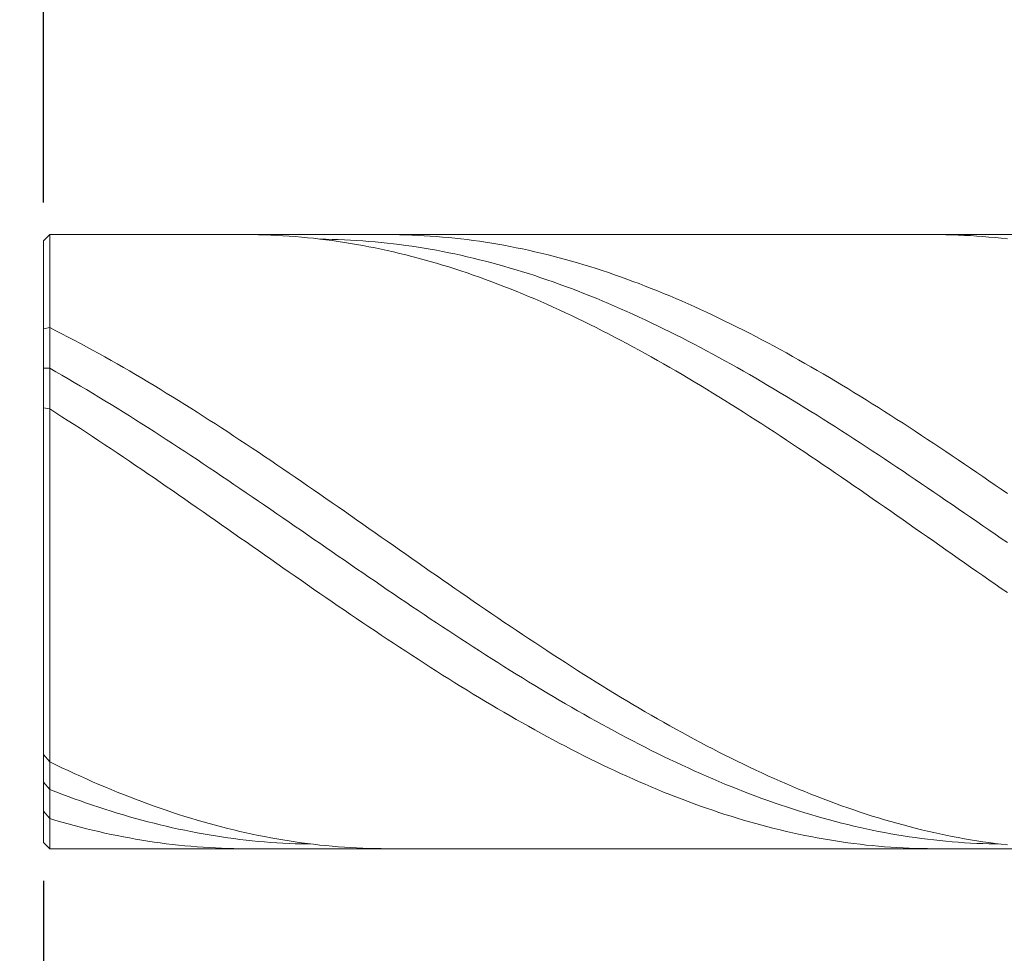
# Model space of a CAD drawing. Units: millimetres. Extents: x -135 to 143, y -100 to 100.
# Drawn here: x -60 to -44, y -7 to 8 of the extents above; entities that cross this region are included whole.
import ezdxf

# ---------------------------------------------------------------- set-up
doc = ezdxf.new("R2010")
doc.units = ezdxf.units.MM
doc.header["$MEASUREMENT"] = 0
doc.layers.get('0').update_dxf_attribs({"lineweight": 0})
doc.layers.add('Bemassung', color=7, linetype='Continuous', lineweight=0)
doc.layers.add('Geo', color=7, linetype='Continuous', lineweight=0)
doc.styles.get("Standard").update_dxf_attribs({"font": 'Arial'})
doc.dimstyles.new('BEM-ISBE', dxfattribs={"dimtxt": 2.5, "dimasz": 2.5, "dimexe": 1.25, "dimexo": 0.625, "dimtad": 1, "dimdec": 3, "dimzin": 0, "dimdsep": 46, "dimtxsty": 'Standard', "dimblk": 'VDDIM_DEFAULT', "dimcen": 0.09, "dimadec": 3, "dimazin": 0, "dimtol": 1, "dimtm": 1e-09, "dimtfac": 0.5, "dimtdec": 3, "dimtmove": 0, "dimatfit": 3, "dimfxl": 1, "dimtolj": 1, "dimtzin": 0, "dimarcsym": 0})

# ---------------------------------------------------------------- blocks, each defined once
blk = doc.blocks.new('VDDIM_DEFAULT')
at = {"linetype": 'Continuous'}
blk.add_hatch(color=0, dxfattribs=at).paths.add_polyline_path([(0, 0), (-1, -0.1665), (-1, 0.1665)], flags=0)
at = {"color": 0, "linetype": 'Continuous'}
blk.add_lwpolyline([(0, 0), (-1, -0.1665), (-1, 0.1665), (0, 0)], dxfattribs=at)
blk = doc.blocks.new('*D4')
at = {"layer": 'Bemassung', "color": 0, "lineweight": -2}
for p, q in [((-60, 5.525), (-60, 36.25)), ((40, 4.625), (40, 36.25)), ((37.5, 35), (-57.5, 35))]:
    blk.add_line(p, q, dxfattribs=at)
at = {"layer": 'Defpoints', "color": 0}
for p in [(-60, 35), (-60, 4.9), (40, 4)]:
    blk.add_point(p, dxfattribs=at)
at = {"layer": 'Bemassung', "color": 0, "lineweight": -2, "xscale": 2.5, "yscale": 2.5, "zscale": 2.5, "rotation": 180}
blk.add_blockref('VDDIM_DEFAULT', (-60, 35), dxfattribs=at)
at = {"layer": 'Bemassung', "color": 0, "lineweight": -2, "xscale": 2.5, "yscale": 2.5, "zscale": 2.5}
blk.add_blockref('VDDIM_DEFAULT', (40, 35), dxfattribs=at)
at = {"layer": 'Bemassung', "color": 0, "insert": (-10, 35.625), "char_height": 2.5, "attachment_point": 8}
blk.add_mtext('\\A1;100', dxfattribs=at)
blk = doc.blocks.new('*D5')
at = {"layer": 'Bemassung', "color": 0, "lineweight": -2}
for p, q in [((-60, -5.525), (-60, -21.906)), ((-35, -5.625), (-35, -21.906)), ((-57.5, -20.656), (-37.5, -20.656))]:
    blk.add_line(p, q, dxfattribs=at)
at = {"layer": 'Defpoints', "color": 0}
for p in [(-60, -4.9), (-35, -5), (-35, -20.656)]:
    blk.add_point(p, dxfattribs=at)
at = {"layer": 'Bemassung', "color": 0, "lineweight": -2, "xscale": 2.5, "yscale": 2.5, "zscale": 2.5, "rotation": 180}
blk.add_blockref('VDDIM_DEFAULT', (-60, -20.656), dxfattribs=at)
at = {"layer": 'Bemassung', "color": 0, "lineweight": -2, "xscale": 2.5, "yscale": 2.5, "zscale": 2.5}
blk.add_blockref('VDDIM_DEFAULT', (-35, -20.656), dxfattribs=at)
at = {"layer": 'Bemassung', "color": 0, "insert": (-47.5, -20.031), "char_height": 2.5, "attachment_point": 8}
blk.add_mtext('\\A1;25', dxfattribs=at)
blk = doc.blocks.new('*D7')
at = {"layer": 'Bemassung', "color": 0, "lineweight": -2}
for p, q in [((-60, 5.525), (-60, 21.066)), ((0, 5.375), (0, 21.066)), ((-2.5, 19.816), (-57.5, 19.816))]:
    blk.add_line(p, q, dxfattribs=at)
at = {"layer": 'Defpoints', "color": 0}
for p in [(-60, 19.816), (-60, 4.9), (0, 4.75)]:
    blk.add_point(p, dxfattribs=at)
at = {"layer": 'Bemassung', "color": 0, "lineweight": -2, "xscale": 2.5, "yscale": 2.5, "zscale": 2.5, "rotation": 180}
blk.add_blockref('VDDIM_DEFAULT', (-60, 19.816), dxfattribs=at)
at = {"layer": 'Bemassung', "color": 0, "lineweight": -2, "xscale": 2.5, "yscale": 2.5, "zscale": 2.5}
blk.add_blockref('VDDIM_DEFAULT', (0, 19.816), dxfattribs=at)
at = {"layer": 'Bemassung', "color": 0, "insert": (-30, 20.441), "char_height": 2.5, "attachment_point": 8}
blk.add_mtext('\\A1;60', dxfattribs=at)
blk = doc.blocks.new('*D8')
at = {"layer": 'Bemassung', "color": 0, "lineweight": -2}
for p, q in [((-60.525, 5), (-71.25, 5)), ((-70, -2.5), (-70, 2.5)), ((-60.525, -5), (-71.25, -5))]:
    blk.add_line(p, q, dxfattribs=at)
at = {"layer": 'Defpoints', "color": 0}
for p in [(-70, 5), (-59.9, 5), (-59.9, -5)]:
    blk.add_point(p, dxfattribs=at)
at = {"layer": 'Bemassung', "color": 0, "lineweight": -2, "xscale": 2.5, "yscale": 2.5, "zscale": 2.5}
for p, rotation in [((-70, 5), 90), ((-70, -5), 270)]:
    blk.add_blockref('VDDIM_DEFAULT', p, dxfattribs=dict(at, rotation=rotation))
at = {"layer": 'Bemassung', "color": 0, "insert": (-70.625, 0), "char_height": 2.5, "attachment_point": 8, "rotation": 90}
blk.add_mtext('\\A1;%%c10', dxfattribs=at)

msp = doc.modelspace()

# ---------------------------------------------------------------- linework, layer by layer
at = {"layer": 'Geo'}
for p, q in [((-60, 4.9), (-59.9, 5)), ((-59.9, 5), (-35, 5)), ((-59.9, 5), (-59.9, -5)), ((-56.8, 4.9996), (-56.7, 5)), ((-56.7, 5), (-56.6, 4.9994)), ((-56.6, 4.9994), (-56.5, 4.9979)), ((-56.5, 4.9979), (-56.4, 4.9954)), ((-56.4, 4.9954), (-56.3, 4.9918)), ((-56.3, 4.9918), (-56.2, 4.9874)), ((-56.2, 4.9874), (-56.1, 4.9819)), ((-56.1, 4.9819), (-56, 4.9755)), ((-56, 4.9755), (-55.9, 4.968)), ((-54.4, 5), (-54.3, 4.9996)), ((-54.3, 4.9996), (-54.2, 4.9982)), ((-54.2, 4.9982), (-54.1, 4.9958)), ((-54.1, 4.9958), (-54, 4.9925)), ((-54, 4.9925), (-53.9, 4.9882)), ((-53.9, 4.9882), (-53.8, 4.9828)), ((-53.8, 4.9828), (-53.7, 4.9766)), ((-53.7, 4.9766), (-53.6, 4.9693)), ((-45.5, 5), (-45.4, 4.9996)), ((-45.4, 4.9996), (-45.3, 4.9982)), ((-45.3, 4.9982), (-45.2, 4.9958)), ((-45.2, 4.9958), (-45.1, 4.9925)), ((-45.1, 4.9925), (-45, 4.9882)), ((-45, 4.9882), (-44.9, 4.9829)), ((-44.9, 4.9829), (-44.8, 4.9766)), ((-44.8, 4.9766), (-44.7, 4.9693)), ((-60, 0), (-60, 4.9)), ((-60, 4.9), (-60, -4.9)), ((-55.9, 4.968), (-55.8, 4.9596)), ((-55.8, 4.9596), (-55.7, 4.9503)), ((-55.7, 4.9503), (-55.6, 4.9399)), ((-55.6, 4.9399), (-55.5, 4.9286)), ((-55.5, 4.9286), (-55.4, 4.9164)), ((-55.5, 4.9244), (-55.4, 4.9236)), ((-55.4, 4.9236), (-55.3, 4.9218)), ((-55.4, 4.9164), (-55.3, 4.9031)), ((-55.3, 4.9218), (-55.2, 4.919)), ((-55.3, 4.9031), (-55.2, 4.8889)), ((-55.2, 4.919), (-55.1, 4.9152)), ((-55.2, 4.8889), (-55.1, 4.8738)), ((-55.1, 4.9152), (-55, 4.9105)), ((-55.1, 4.8738), (-55, 4.8577)), ((-55, 4.9105), (-54.9, 4.9048)), ((-55, 4.8577), (-54.9, 4.8406)), ((-54.9, 4.9048), (-54.8, 4.8982)), ((-54.9, 4.8406), (-54.8, 4.8226)), ((-54.8, 4.8982), (-54.7, 4.8906)), ((-54.8, 4.8226), (-54.7, 4.8036)), ((-54.7, 4.8906), (-54.6, 4.882)), ((-54.6, 4.882), (-54.5, 4.8725)), ((-54.5, 4.8725), (-54.4, 4.862)), ((-54.4, 4.862), (-54.3, 4.8506)), ((-54.3, 4.8506), (-54.2, 4.8382)), ((-54.2, 4.8382), (-54.1, 4.8249)), ((-54.1, 4.8249), (-54, 4.8106)), ((-53.6, 4.9693), (-53.5, 4.9611)), ((-53.5, 4.9611), (-53.4, 4.9519)), ((-53.4, 4.9519), (-53.3, 4.9417)), ((-53.3, 4.9417), (-53.2, 4.9305)), ((-53.2, 4.9305), (-53.1, 4.9184)), ((-53.1, 4.9184), (-53, 4.9053)), ((-53, 4.9053), (-52.9, 4.8913)), ((-52.9, 4.8913), (-52.8, 4.8763)), ((-52.8, 4.8763), (-52.7, 4.8603)), ((-52.7, 4.8603), (-52.6, 4.8434)), ((-52.6, 4.8434), (-52.5, 4.8256)), ((-52.5, 4.8256), (-52.4, 4.8068)), ((-44.7, 4.9693), (-44.6, 4.9611)), ((-44.6, 4.9611), (-44.5, 4.9519)), ((-44.5, 4.9519), (-44.4, 4.9417)), ((-44.4, 4.9417), (-44.3, 4.9306)), ((-54.7, 4.8036), (-54.6, 4.7837)), ((-54.6, 4.7837), (-54.5, 4.7629)), ((-54.5, 4.7629), (-54.4, 4.7411)), ((-54.4, 4.7411), (-54.3, 4.7184)), ((-54.3, 4.7184), (-54.2, 4.6948)), ((-54.2, 4.6948), (-54.1, 4.6702)), ((-54.1, 4.6702), (-54, 4.6448)), ((-54, 4.8106), (-53.9, 4.7954)), ((-53.9, 4.7954), (-53.8, 4.7792)), ((-53.8, 4.7792), (-53.7, 4.7621)), ((-53.7, 4.7621), (-53.6, 4.7441)), ((-53.6, 4.7441), (-53.5, 4.7251)), ((-53.5, 4.7251), (-53.4, 4.7052)), ((-53.4, 4.7052), (-53.3, 4.6844)), ((-53.3, 4.6844), (-53.2, 4.6627)), ((-53.2, 4.6627), (-53.1, 4.64)), ((-52.4, 4.8068), (-52.3, 4.787)), ((-52.3, 4.787), (-52.2, 4.7663)), ((-52.2, 4.7663), (-52.1, 4.7447)), ((-52.1, 4.7447), (-52, 4.7222)), ((-52, 4.7222), (-51.9, 4.6987)), ((-51.9, 4.6987), (-51.8, 4.6743)), ((-51.8, 4.6743), (-51.7, 4.649)), ((-54, 4.6448), (-53.9, 4.6184)), ((-53.9, 4.6184), (-53.8, 4.5911)), ((-53.8, 4.5911), (-53.7, 4.5629)), ((-53.7, 4.5629), (-53.6, 4.5339)), ((-53.6, 4.5339), (-53.5, 4.5039)), ((-53.5, 4.5039), (-53.4, 4.473)), ((-53.1, 4.64), (-53, 4.6165)), ((-53, 4.6165), (-52.9, 4.592)), ((-52.9, 4.592), (-52.8, 4.5667)), ((-52.8, 4.5667), (-52.7, 4.5404)), ((-52.7, 4.5404), (-52.6, 4.5133)), ((-52.6, 4.5133), (-52.5, 4.4852)), ((-51.7, 4.649), (-51.6, 4.6227)), ((-51.6, 4.6227), (-51.5, 4.5956)), ((-51.5, 4.5956), (-51.4, 4.5676)), ((-51.4, 4.5676), (-51.3, 4.5386)), ((-51.3, 4.5386), (-51.2, 4.5088)), ((-51.2, 4.5088), (-51.1, 4.4781)), ((-53.4, 4.473), (-53.3, 4.4413)), ((-53.3, 4.4413), (-53.2, 4.4087)), ((-53.2, 4.4087), (-53.1, 4.3753)), ((-53.1, 4.3753), (-53, 4.3409)), ((-53, 4.3409), (-52.9, 4.3058)), ((-52.5, 4.4852), (-52.4, 4.4563)), ((-52.4, 4.4563), (-52.3, 4.4265)), ((-52.3, 4.4265), (-52.2, 4.3959)), ((-52.2, 4.3959), (-52.1, 4.3644)), ((-52.1, 4.3644), (-52, 4.332)), ((-52, 4.332), (-51.9, 4.2988)), ((-51.1, 4.4781), (-51, 4.4465)), ((-51, 4.4465), (-50.9, 4.4141)), ((-50.9, 4.4141), (-50.8, 4.3807)), ((-50.8, 4.3807), (-50.7, 4.3466)), ((-50.7, 4.3466), (-50.6, 4.3115)), ((-52.9, 4.3058), (-52.8, 4.2697)), ((-52.8, 4.2697), (-52.7, 4.2329)), ((-52.7, 4.2329), (-52.6, 4.1952)), ((-52.6, 4.1952), (-52.5, 4.1567)), ((-51.9, 4.2988), (-51.8, 4.2647)), ((-51.8, 4.2647), (-51.7, 4.2298)), ((-51.7, 4.2298), (-51.6, 4.1941)), ((-51.6, 4.1941), (-51.5, 4.1575)), ((-50.6, 4.3115), (-50.5, 4.2756)), ((-50.5, 4.2756), (-50.4, 4.2389)), ((-50.4, 4.2389), (-50.3, 4.2014)), ((-50.3, 4.2014), (-50.2, 4.163)), ((-52.5, 4.1567), (-52.4, 4.1174)), ((-52.4, 4.1174), (-52.3, 4.0773)), ((-52.3, 4.0773), (-52.2, 4.0363)), ((-52.2, 4.0363), (-52.1, 3.9946)), ((-51.5, 4.1575), (-51.4, 4.1202)), ((-51.4, 4.1202), (-51.3, 4.082)), ((-51.3, 4.082), (-51.2, 4.043)), ((-51.2, 4.043), (-51.1, 4.0032)), ((-50.2, 4.163), (-50.1, 4.1238)), ((-50.1, 4.1238), (-50, 4.0838)), ((-50, 4.0838), (-49.9, 4.043)), ((-49.9, 4.043), (-49.8, 4.0014)), ((-52.1, 3.9946), (-52, 3.9521)), ((-52, 3.9521), (-51.9, 3.9088)), ((-51.9, 3.9088), (-51.8, 3.8648)), ((-51.8, 3.8648), (-51.7, 3.82)), ((-51.1, 4.0032), (-51, 3.9627)), ((-51, 3.9627), (-50.9, 3.9214)), ((-50.9, 3.9214), (-50.8, 3.8793)), ((-50.8, 3.8793), (-50.7, 3.8364)), ((-49.8, 4.0014), (-49.7, 3.9591)), ((-49.7, 3.9591), (-49.6, 3.9159)), ((-49.6, 3.9159), (-49.5, 3.872)), ((-49.5, 3.872), (-49.4, 3.8273)), ((-51.7, 3.82), (-51.6, 3.7744)), ((-51.6, 3.7744), (-51.5, 3.7281)), ((-51.5, 3.7281), (-51.4, 3.6811)), ((-50.7, 3.8364), (-50.6, 3.7928)), ((-50.6, 3.7928), (-50.5, 3.7484)), ((-50.5, 3.7484), (-50.4, 3.7033)), ((-50.4, 3.7033), (-50.3, 3.6575)), ((-49.4, 3.8273), (-49.3, 3.7819)), ((-49.3, 3.7819), (-49.2, 3.7357)), ((-49.2, 3.7357), (-49.1, 3.6888)), ((-51.4, 3.6811), (-51.3, 3.6334)), ((-51.3, 3.6334), (-51.2, 3.5849)), ((-51.2, 3.5849), (-51.1, 3.5357)), ((-51.1, 3.5357), (-51, 3.4859)), ((-50.3, 3.6575), (-50.2, 3.611)), ((-50.2, 3.611), (-50.1, 3.5637)), ((-50.1, 3.5637), (-50, 3.5158)), ((-49.1, 3.6888), (-49, 3.6412)), ((-49, 3.6412), (-48.9, 3.5928)), ((-48.9, 3.5928), (-48.8, 3.5438)), ((-48.8, 3.5438), (-48.7, 3.494)), ((-60, 3.4648), (-59.9, 3.4857)), ((-59.9, 3.4857), (-59.8, 3.4351)), ((-59.8, 3.4351), (-59.7, 3.3839)), ((-59.7, 3.3839), (-59.6, 3.332)), ((-51, 3.4859), (-50.9, 3.4353)), ((-50.9, 3.4353), (-50.8, 3.3841)), ((-50.8, 3.3841), (-50.7, 3.3323)), ((-50, 3.5158), (-49.9, 3.4672)), ((-49.9, 3.4672), (-49.8, 3.4178)), ((-49.8, 3.4178), (-49.7, 3.3679)), ((-48.7, 3.494), (-48.6, 3.4436)), ((-48.6, 3.4436), (-48.5, 3.3925)), ((-48.5, 3.3925), (-48.4, 3.3407)), ((-59.6, 3.332), (-59.5, 3.2795)), ((-59.5, 3.2795), (-59.4, 3.2263)), ((-59.4, 3.2263), (-59.3, 3.1725)), ((-50.7, 3.3323), (-50.6, 3.2797)), ((-50.6, 3.2797), (-50.5, 3.2266)), ((-50.5, 3.2266), (-50.4, 3.1728)), ((-49.7, 3.3679), (-49.6, 3.3172)), ((-49.6, 3.3172), (-49.5, 3.2659)), ((-49.5, 3.2659), (-49.4, 3.214)), ((-49.4, 3.214), (-49.3, 3.1614)), ((-48.4, 3.3407), (-48.3, 3.2883)), ((-48.3, 3.2883), (-48.2, 3.2352)), ((-48.2, 3.2352), (-48.1, 3.1815)), ((-59.3, 3.1725), (-59.2, 3.1181)), ((-59.2, 3.1181), (-59.1, 3.0631)), ((-59.1, 3.0631), (-59, 3.0074)), ((-50.4, 3.1728), (-50.3, 3.1183)), ((-50.3, 3.1183), (-50.2, 3.0633)), ((-50.2, 3.0633), (-50.1, 3.0077)), ((-49.3, 3.1614), (-49.2, 3.1082)), ((-49.2, 3.1082), (-49.1, 3.0544)), ((-49.1, 3.0544), (-49, 3.0001)), ((-48.1, 3.1815), (-48, 3.1272)), ((-48, 3.1272), (-47.9, 3.0723)), ((-47.9, 3.0723), (-47.8, 3.0167)), ((-59, 3.0074), (-58.9, 2.9512)), ((-58.9, 2.9512), (-58.8, 2.8944)), ((-58.8, 2.8944), (-58.7, 2.837)), ((-50.1, 3.0077), (-50, 2.9514)), ((-50, 2.9514), (-49.9, 2.8946)), ((-49.9, 2.8946), (-49.8, 2.8372)), ((-49, 3.0001), (-48.9, 2.9451)), ((-48.9, 2.9451), (-48.8, 2.8895)), ((-48.8, 2.8895), (-48.7, 2.8334)), ((-47.8, 3.0167), (-47.7, 2.9606)), ((-47.7, 2.9606), (-47.6, 2.9039)), ((-47.6, 2.9039), (-47.5, 2.8466)), ((-60, 2.8226), (-59.9, 2.824)), ((-59.9, 2.824), (-59.8, 2.7672)), ((-59.8, 2.7672), (-59.7, 2.7099)), ((-58.7, 2.837), (-58.6, 2.7791)), ((-58.6, 2.7791), (-58.5, 2.7206)), ((-49.8, 2.8372), (-49.7, 2.7793)), ((-49.7, 2.7793), (-49.6, 2.7208)), ((-48.7, 2.8334), (-48.6, 2.7767)), ((-48.6, 2.7767), (-48.5, 2.7195)), ((-47.5, 2.8466), (-47.4, 2.7887)), ((-47.4, 2.7887), (-47.3, 2.7304)), ((-47.3, 2.7304), (-47.2, 2.6714)), ((-59.7, 2.7099), (-59.6, 2.6521)), ((-59.6, 2.6521), (-59.5, 2.5937)), ((-59.5, 2.5937), (-59.4, 2.5348)), ((-58.5, 2.7206), (-58.4, 2.6616)), ((-58.4, 2.6616), (-58.3, 2.602)), ((-58.3, 2.602), (-58.2, 2.542)), ((-49.6, 2.7208), (-49.5, 2.6618)), ((-49.5, 2.6618), (-49.4, 2.6023)), ((-49.4, 2.6023), (-49.3, 2.5422)), ((-48.5, 2.7195), (-48.4, 2.6617)), ((-48.4, 2.6617), (-48.3, 2.6034)), ((-48.3, 2.6034), (-48.2, 2.5447)), ((-47.2, 2.6714), (-47.1, 2.612)), ((-47.1, 2.612), (-47, 2.552)), ((-59.4, 2.5348), (-59.3, 2.4754)), ((-59.3, 2.4754), (-59.2, 2.4156)), ((-59.2, 2.4156), (-59.1, 2.3553)), ((-58.2, 2.542), (-58.1, 2.4814)), ((-58.1, 2.4814), (-58, 2.4204)), ((-58, 2.4204), (-57.9, 2.3589)), ((-49.3, 2.5422), (-49.2, 2.4817)), ((-49.2, 2.4817), (-49.1, 2.4207)), ((-49.1, 2.4207), (-49, 2.3592)), ((-48.2, 2.5447), (-48.1, 2.4854)), ((-48.1, 2.4854), (-48, 2.4256)), ((-48, 2.4256), (-47.9, 2.3653)), ((-47, 2.552), (-46.9, 2.4916)), ((-46.9, 2.4916), (-46.8, 2.4306)), ((-46.8, 2.4306), (-46.7, 2.3692)), ((-59.1, 2.3553), (-59, 2.2945)), ((-59, 2.2945), (-58.9, 2.2332)), ((-57.9, 2.3589), (-57.8, 2.2969)), ((-57.8, 2.2969), (-57.7, 2.2345)), ((-49, 2.3592), (-48.9, 2.2972)), ((-48.9, 2.2972), (-48.8, 2.2348)), ((-47.9, 2.3653), (-47.8, 2.3046)), ((-47.8, 2.3046), (-47.7, 2.2434)), ((-46.7, 2.3692), (-46.6, 2.3073)), ((-46.6, 2.3073), (-46.5, 2.2449)), ((-60, 2.1799), (-59.9, 2.1614)), ((-59.9, 2.1614), (-59.8, 2.0981)), ((-59.8, 2.0981), (-59.7, 2.0343)), ((-58.9, 2.2332), (-58.8, 2.1715)), ((-58.8, 2.1715), (-58.7, 2.1094)), ((-58.7, 2.1094), (-58.6, 2.0469)), ((-57.7, 2.2345), (-57.6, 2.1717)), ((-57.6, 2.1717), (-57.5, 2.1084)), ((-57.5, 2.1084), (-57.4, 2.0447)), ((-48.8, 2.2348), (-48.7, 2.1719)), ((-48.7, 2.1719), (-48.6, 2.1087)), ((-48.6, 2.1087), (-48.5, 2.045)), ((-47.7, 2.2434), (-47.6, 2.1818)), ((-47.6, 2.1818), (-47.5, 2.1198)), ((-47.5, 2.1198), (-47.4, 2.0573)), ((-46.5, 2.2449), (-46.4, 2.1822)), ((-46.4, 2.1822), (-46.3, 2.119)), ((-46.3, 2.119), (-46.2, 2.0553)), ((-59.7, 2.0343), (-59.6, 1.9702)), ((-59.6, 1.9702), (-59.5, 1.9056)), ((-58.6, 2.0469), (-58.5, 1.984)), ((-58.5, 1.984), (-58.4, 1.9207)), ((-57.4, 2.0447), (-57.3, 1.9806)), ((-57.3, 1.9806), (-57.2, 1.9161)), ((-48.5, 2.045), (-48.4, 1.9809)), ((-48.4, 1.9809), (-48.3, 1.9164)), ((-47.4, 2.0573), (-47.3, 1.9945)), ((-47.3, 1.9945), (-47.2, 1.9312)), ((-47.2, 1.9312), (-47.1, 1.8676)), ((-46.2, 2.0553), (-46.1, 1.9913)), ((-46.1, 1.9913), (-46, 1.9269)), ((-46, 1.9269), (-45.9, 1.8621)), ((-59.5, 1.9056), (-59.4, 1.8407)), ((-59.4, 1.8407), (-59.3, 1.7754)), ((-59.3, 1.7754), (-59.2, 1.7098)), ((-58.4, 1.9207), (-58.3, 1.857)), ((-58.3, 1.857), (-58.2, 1.7929)), ((-58.2, 1.7929), (-58.1, 1.7285)), ((-57.2, 1.9161), (-57.1, 1.8512)), ((-57.1, 1.8512), (-57, 1.786)), ((-57, 1.786), (-56.9, 1.7205)), ((-48.3, 1.9164), (-48.2, 1.8515)), ((-48.2, 1.8515), (-48.1, 1.7863)), ((-48.1, 1.7863), (-48, 1.7207)), ((-47.1, 1.8676), (-47, 1.8036)), ((-47, 1.8036), (-46.9, 1.7393)), ((-45.9, 1.8621), (-45.8, 1.7969)), ((-45.8, 1.7969), (-45.7, 1.7314)), ((-59.2, 1.7098), (-59.1, 1.6438)), ((-59.1, 1.6438), (-59, 1.5775)), ((-58.1, 1.7285), (-58, 1.6638)), ((-58, 1.6638), (-57.9, 1.5987)), ((-56.9, 1.7205), (-56.8, 1.6545)), ((-56.8, 1.6545), (-56.7, 1.5883)), ((-48, 1.7207), (-47.9, 1.6548)), ((-47.9, 1.6548), (-47.8, 1.5886)), ((-46.9, 1.7393), (-46.8, 1.6746)), ((-46.8, 1.6746), (-46.7, 1.6096)), ((-46.7, 1.6096), (-46.6, 1.5442)), ((-45.7, 1.7314), (-45.6, 1.6655)), ((-45.6, 1.6655), (-45.5, 1.5994)), ((-59, 1.5775), (-58.9, 1.5109)), ((-58.9, 1.5109), (-58.8, 1.444)), ((-58.8, 1.444), (-58.7, 1.3769)), ((-57.9, 1.5987), (-57.8, 1.5333)), ((-57.8, 1.5333), (-57.7, 1.4676)), ((-57.7, 1.4676), (-57.6, 1.4017)), ((-56.7, 1.5883), (-56.6, 1.5218)), ((-56.6, 1.5218), (-56.5, 1.4549)), ((-56.5, 1.4549), (-56.4, 1.3878)), ((-47.8, 1.5886), (-47.7, 1.522)), ((-47.7, 1.522), (-47.6, 1.4552)), ((-47.6, 1.4552), (-47.5, 1.3881)), ((-46.6, 1.5442), (-46.5, 1.4786)), ((-46.5, 1.4786), (-46.4, 1.4127)), ((-45.5, 1.5994), (-45.4, 1.5329)), ((-45.4, 1.5329), (-45.3, 1.4661)), ((-45.3, 1.4661), (-45.2, 1.399)), ((-58.7, 1.3769), (-58.6, 1.3094)), ((-58.6, 1.3094), (-58.5, 1.2417)), ((-57.6, 1.4017), (-57.5, 1.3354)), ((-57.5, 1.3354), (-57.4, 1.2689)), ((-56.4, 1.3878), (-56.3, 1.3204)), ((-56.3, 1.3204), (-56.2, 1.2527)), ((-47.5, 1.3881), (-47.4, 1.3207)), ((-47.4, 1.3207), (-47.3, 1.253)), ((-46.4, 1.4127), (-46.3, 1.3465)), ((-46.3, 1.3465), (-46.2, 1.28)), ((-45.2, 1.399), (-45.1, 1.3316)), ((-45.1, 1.3316), (-45, 1.264)), ((-58.5, 1.2417), (-58.4, 1.1738)), ((-58.4, 1.1738), (-58.3, 1.1056)), ((-57.4, 1.2689), (-57.3, 1.2022)), ((-57.3, 1.2022), (-57.2, 1.1352)), ((-57.2, 1.1352), (-57.1, 1.068)), ((-56.2, 1.2527), (-56.1, 1.1848)), ((-56.1, 1.1848), (-56, 1.1167)), ((-47.3, 1.253), (-47.2, 1.1851)), ((-47.2, 1.1851), (-47.1, 1.1169)), ((-46.2, 1.28), (-46.1, 1.2133)), ((-46.1, 1.2133), (-46, 1.1463)), ((-46, 1.1463), (-45.9, 1.0792)), ((-45, 1.264), (-44.9, 1.1961)), ((-44.9, 1.1961), (-44.8, 1.128)), ((-44.8, 1.128), (-44.7, 1.0597)), ((-58.3, 1.1056), (-58.2, 1.0372)), ((-58.2, 1.0372), (-58.1, 0.9686)), ((-58.1, 0.9686), (-58, 0.8998)), ((-57.1, 1.068), (-57, 1.0005)), ((-57, 1.0005), (-56.9, 0.9329)), ((-56, 1.1167), (-55.9, 1.0483)), ((-55.9, 1.0483), (-55.8, 0.9797)), ((-55.8, 0.9797), (-55.7, 0.911)), ((-47.1, 1.1169), (-47, 1.0486)), ((-47, 1.0486), (-46.9, 0.98)), ((-46.9, 0.98), (-46.8, 0.9113)), ((-45.9, 1.0792), (-45.8, 1.0118)), ((-45.8, 1.0118), (-45.7, 0.9442)), ((-44.7, 1.0597), (-44.6, 0.9912)), ((-44.6, 0.9912), (-44.5, 0.9224)), ((-58, 0.8998), (-57.9, 0.8308)), ((-57.9, 0.8308), (-57.8, 0.7617)), ((-56.9, 0.9329), (-56.8, 0.8651)), ((-56.8, 0.8651), (-56.7, 0.7971)), ((-55.7, 0.911), (-55.6, 0.842)), ((-55.6, 0.842), (-55.5, 0.7729)), ((-46.8, 0.9113), (-46.7, 0.8423)), ((-46.7, 0.8423), (-46.6, 0.7732)), ((-45.7, 0.9442), (-45.6, 0.8764)), ((-45.6, 0.8764), (-45.5, 0.8085)), ((-45.5, 0.8085), (-45.4, 0.7404)), ((-44.5, 0.9224), (-44.4, 0.8535)), ((-44.4, 0.8535), (-44.3, 0.7845)), ((-57.8, 0.7617), (-57.7, 0.6924)), ((-57.7, 0.6924), (-57.6, 0.623)), ((-56.7, 0.7971), (-56.6, 0.729)), ((-56.6, 0.729), (-56.5, 0.6607)), ((-56.5, 0.6607), (-56.4, 0.5923)), ((-55.5, 0.7729), (-55.4, 0.7037)), ((-55.4, 0.7037), (-55.3, 0.6343)), ((-46.6, 0.7732), (-46.5, 0.704)), ((-46.5, 0.704), (-46.4, 0.6346)), ((-45.4, 0.7404), (-45.3, 0.6721)), ((-45.3, 0.6721), (-45.2, 0.6037)), ((-57.6, 0.623), (-57.5, 0.5535)), ((-57.5, 0.5535), (-57.4, 0.4839)), ((-57.4, 0.4839), (-57.3, 0.4141)), ((-56.4, 0.5923), (-56.3, 0.5238)), ((-56.3, 0.5238), (-56.2, 0.4552)), ((-55.3, 0.6343), (-55.2, 0.5648)), ((-55.2, 0.5648), (-55.1, 0.4952)), ((-55.1, 0.4952), (-55, 0.4254)), ((-46.4, 0.6346), (-46.3, 0.5651)), ((-46.3, 0.5651), (-46.2, 0.4955)), ((-46.2, 0.4955), (-46.1, 0.4257)), ((-45.2, 0.6037), (-45.1, 0.5352)), ((-45.1, 0.5352), (-45, 0.4666)), ((-57.3, 0.4141), (-57.2, 0.3443)), ((-57.2, 0.3443), (-57.1, 0.2744)), ((-56.2, 0.4552), (-56.1, 0.3865)), ((-56.1, 0.3865), (-56, 0.3177)), ((-55, 0.4254), (-54.9, 0.3556)), ((-54.9, 0.3556), (-54.8, 0.2858)), ((-46.1, 0.4257), (-46, 0.3559)), ((-46, 0.3559), (-45.9, 0.286)), ((-45, 0.4666), (-44.9, 0.3979)), ((-44.9, 0.3979), (-44.8, 0.3291)), ((-44.8, 0.3291), (-44.7, 0.2603)), ((-57.1, 0.2744), (-57, 0.2045)), ((-57, 0.2045), (-56.9, 0.1345)), ((-56, 0.3177), (-55.9, 0.2488)), ((-55.9, 0.2488), (-55.8, 0.1799)), ((-55.8, 0.1799), (-55.7, 0.111)), ((-54.8, 0.2858), (-54.7, 0.2158)), ((-54.7, 0.2158), (-54.6, 0.1458)), ((-45.9, 0.286), (-45.8, 0.2161)), ((-45.8, 0.2161), (-45.7, 0.1461)), ((-44.7, 0.2603), (-44.6, 0.1914)), ((-44.6, 0.1914), (-44.5, 0.1225)), ((-60, 0), (-60, 0)), ((-60, 0), (-60, 0)), ((-60, 0), (-60, -4.9)), ((-56.9, 0.1345), (-56.8, 0.0645)), ((-56.8, 0.0645), (-56.7, -0.0055)), ((-55.7, 0.111), (-55.6, 0.0421)), ((-55.6, 0.0421), (-55.5, -0.0269)), ((-54.6, 0.1458), (-54.5, 0.0758)), ((-54.5, 0.0758), (-54.4, 0.0058)), ((-54.4, 0.0058), (-54.3, -0.0642)), ((-45.7, 0.1461), (-45.6, 0.0761)), ((-45.6, 0.0761), (-45.5, 0.0061)), ((-45.5, 0.0061), (-45.4, -0.0639)), ((-44.5, 0.1225), (-44.4, 0.0535)), ((-44.4, 0.0535), (-44.3, -0.0154)), ((-56.7, -0.0055), (-56.6, -0.0756)), ((-56.6, -0.0756), (-56.5, -0.1456)), ((-56.5, -0.1456), (-56.4, -0.2155)), ((-55.5, -0.0269), (-55.4, -0.0959)), ((-55.4, -0.0959), (-55.3, -0.1648)), ((-54.3, -0.0642), (-54.2, -0.1342)), ((-54.2, -0.1342), (-54.1, -0.2042)), ((-45.4, -0.0639), (-45.3, -0.1339)), ((-45.3, -0.1339), (-45.2, -0.2039)), ((-56.4, -0.2155), (-56.3, -0.2855)), ((-56.3, -0.2855), (-56.2, -0.3553)), ((-55.3, -0.1648), (-55.2, -0.2337)), ((-55.2, -0.2337), (-55.1, -0.3026)), ((-55.1, -0.3026), (-55, -0.3714)), ((-54.1, -0.2042), (-54, -0.2741)), ((-54, -0.2741), (-53.9, -0.344)), ((-45.2, -0.2039), (-45.1, -0.2738)), ((-45.1, -0.2738), (-45, -0.3437)), ((-56.2, -0.3553), (-56.1, -0.4251)), ((-56.1, -0.4251), (-56, -0.4949)), ((-55, -0.3714), (-54.9, -0.4401)), ((-54.9, -0.4401), (-54.8, -0.5087)), ((-53.9, -0.344), (-53.8, -0.4138)), ((-53.8, -0.4138), (-53.7, -0.4836)), ((-45, -0.3437), (-44.9, -0.4135)), ((-44.9, -0.4135), (-44.8, -0.4833)), ((-56, -0.4949), (-55.9, -0.5645)), ((-55.9, -0.5645), (-55.8, -0.634)), ((-55.8, -0.634), (-55.7, -0.7034)), ((-54.8, -0.5087), (-54.7, -0.5773)), ((-54.7, -0.5773), (-54.6, -0.6457)), ((-53.7, -0.4836), (-53.6, -0.5532)), ((-53.6, -0.5532), (-53.5, -0.6227)), ((-53.5, -0.6227), (-53.4, -0.6921)), ((-44.8, -0.4833), (-44.7, -0.5529)), ((-44.7, -0.5529), (-44.6, -0.6224)), ((-44.6, -0.6224), (-44.5, -0.6919)), ((-55.7, -0.7034), (-55.6, -0.7727)), ((-55.6, -0.7727), (-55.5, -0.8418)), ((-54.6, -0.6457), (-54.5, -0.714)), ((-54.5, -0.714), (-54.4, -0.7822)), ((-54.4, -0.7822), (-54.3, -0.8502)), ((-53.4, -0.6921), (-53.3, -0.7614)), ((-53.3, -0.7614), (-53.2, -0.8306)), ((-44.5, -0.6919), (-44.4, -0.7611)), ((-44.4, -0.7611), (-44.3, -0.8303)), ((-55.5, -0.8418), (-55.4, -0.9107)), ((-55.4, -0.9107), (-55.3, -0.9795)), ((-54.3, -0.8502), (-54.2, -0.918)), ((-54.2, -0.918), (-54.1, -0.9857)), ((-53.2, -0.8306), (-53.1, -0.8995)), ((-53.1, -0.8995), (-53, -0.9683)), ((-55.3, -0.9795), (-55.2, -1.048)), ((-55.2, -1.048), (-55.1, -1.1164)), ((-55.1, -1.1164), (-55, -1.1845)), ((-54.1, -0.9857), (-54, -1.0532)), ((-54, -1.0532), (-53.9, -1.1204)), ((-53.9, -1.1204), (-53.8, -1.1875)), ((-53, -0.9683), (-52.9, -1.0369)), ((-52.9, -1.0369), (-52.8, -1.1053)), ((-52.8, -1.1053), (-52.7, -1.1735)), ((-55, -1.1845), (-54.9, -1.2524)), ((-54.9, -1.2524), (-54.8, -1.3201)), ((-53.8, -1.1875), (-53.7, -1.2543)), ((-53.7, -1.2543), (-53.6, -1.3208)), ((-52.7, -1.1735), (-52.6, -1.2414)), ((-52.6, -1.2414), (-52.5, -1.3091)), ((-54.8, -1.3201), (-54.7, -1.3875)), ((-54.7, -1.3875), (-54.6, -1.4546)), ((-53.6, -1.3208), (-53.5, -1.3871)), ((-53.5, -1.3871), (-53.4, -1.4532)), ((-52.5, -1.3091), (-52.4, -1.3766)), ((-52.4, -1.3766), (-52.3, -1.4438)), ((-54.6, -1.4546), (-54.5, -1.5215)), ((-54.5, -1.5215), (-54.4, -1.588)), ((-54.4, -1.588), (-54.3, -1.6543)), ((-53.4, -1.4532), (-53.3, -1.5189)), ((-53.3, -1.5189), (-53.2, -1.5844)), ((-53.2, -1.5844), (-53.1, -1.6495)), ((-52.3, -1.4438), (-52.2, -1.5106)), ((-52.2, -1.5106), (-52.1, -1.5772)), ((-52.1, -1.5772), (-52, -1.6435)), ((-54.3, -1.6543), (-54.2, -1.7202)), ((-54.2, -1.7202), (-54.1, -1.7858)), ((-53.1, -1.6495), (-53, -1.7143)), ((-53, -1.7143), (-52.9, -1.7788)), ((-52, -1.6435), (-51.9, -1.7095)), ((-51.9, -1.7095), (-51.8, -1.7751)), ((-54.1, -1.7858), (-54, -1.851)), ((-54, -1.851), (-53.9, -1.9158)), ((-53.9, -1.9158), (-53.8, -1.9803)), ((-52.9, -1.7788), (-52.8, -1.8429)), ((-52.8, -1.8429), (-52.7, -1.9067)), ((-52.7, -1.9067), (-52.6, -1.9701)), ((-51.8, -1.7751), (-51.7, -1.8404)), ((-51.7, -1.8404), (-51.6, -1.9053)), ((-51.6, -1.9053), (-51.5, -1.9699)), ((-53.8, -1.9803), (-53.7, -2.0444)), ((-53.7, -2.0444), (-53.6, -2.1081)), ((-52.6, -1.9701), (-52.5, -2.0331)), ((-52.5, -2.0331), (-52.4, -2.0957)), ((-51.5, -1.9699), (-51.4, -2.034)), ((-51.4, -2.034), (-51.3, -2.0978)), ((-53.6, -2.1081), (-53.5, -2.1714)), ((-53.5, -2.1714), (-53.4, -2.2343)), ((-53.4, -2.2343), (-53.3, -2.2967)), ((-52.4, -2.0957), (-52.3, -2.1579)), ((-52.3, -2.1579), (-52.2, -2.2197)), ((-52.2, -2.2197), (-52.1, -2.281)), ((-51.3, -2.0978), (-51.2, -2.1612)), ((-51.2, -2.1612), (-51.1, -2.2241)), ((-51.1, -2.2241), (-51, -2.2866)), ((-53.3, -2.2967), (-53.2, -2.3587)), ((-53.2, -2.3587), (-53.1, -2.4202)), ((-52.1, -2.281), (-52, -2.3419)), ((-52, -2.3419), (-51.9, -2.4024)), ((-51.9, -2.4024), (-51.8, -2.4623)), ((-51, -2.2866), (-50.9, -2.3486)), ((-50.9, -2.3486), (-50.8, -2.4102)), ((-53.1, -2.4202), (-53, -2.4812)), ((-53, -2.4812), (-52.9, -2.5417)), ((-52.9, -2.5417), (-52.8, -2.6018)), ((-51.8, -2.4623), (-51.7, -2.5218)), ((-51.7, -2.5218), (-51.6, -2.5808)), ((-50.8, -2.4102), (-50.7, -2.4713)), ((-50.7, -2.4713), (-50.6, -2.5319)), ((-50.6, -2.5319), (-50.5, -2.5921)), ((-52.8, -2.6018), (-52.7, -2.6613)), ((-52.7, -2.6613), (-52.6, -2.7203)), ((-52.6, -2.7203), (-52.5, -2.7788)), ((-51.6, -2.5808), (-51.5, -2.6393)), ((-51.5, -2.6393), (-51.4, -2.6972)), ((-51.4, -2.6972), (-51.3, -2.7547)), ((-50.5, -2.5921), (-50.4, -2.6517)), ((-50.4, -2.6517), (-50.3, -2.7108)), ((-50.3, -2.7108), (-50.2, -2.7694)), ((-52.5, -2.7788), (-52.4, -2.8368)), ((-52.4, -2.8368), (-52.3, -2.8941)), ((-51.3, -2.7547), (-51.2, -2.8116)), ((-51.2, -2.8116), (-51.1, -2.8679)), ((-51.1, -2.8679), (-51, -2.9237)), ((-50.2, -2.7694), (-50.1, -2.8274)), ((-50.1, -2.8274), (-50, -2.8849)), ((-50, -2.8849), (-49.9, -2.9418)), ((-52.3, -2.8941), (-52.2, -2.9509)), ((-52.2, -2.9509), (-52.1, -3.0072)), ((-52.1, -3.0072), (-52, -3.0628)), ((-51, -2.9237), (-50.9, -2.9789)), ((-50.9, -2.9789), (-50.8, -3.0335)), ((-50.8, -3.0335), (-50.7, -3.0875)), ((-49.9, -2.9418), (-49.8, -2.9981)), ((-49.8, -2.9981), (-49.7, -3.0538)), ((-52, -3.0628), (-51.9, -3.1179)), ((-51.9, -3.1179), (-51.8, -3.1723)), ((-51.8, -3.1723), (-51.7, -3.2261)), ((-50.7, -3.0875), (-50.6, -3.141)), ((-50.6, -3.141), (-50.5, -3.1938)), ((-50.5, -3.1938), (-50.4, -3.2459)), ((-49.7, -3.0538), (-49.6, -3.109)), ((-49.6, -3.109), (-49.5, -3.1635)), ((-49.5, -3.1635), (-49.4, -3.2174)), ((-51.7, -3.2261), (-51.6, -3.2793)), ((-51.6, -3.2793), (-51.5, -3.3318)), ((-51.5, -3.3318), (-51.4, -3.3837)), ((-50.4, -3.2459), (-50.3, -3.2975)), ((-50.3, -3.2975), (-50.2, -3.3484)), ((-50.2, -3.3484), (-50.1, -3.3986)), ((-49.4, -3.2174), (-49.3, -3.2707)), ((-49.3, -3.2707), (-49.2, -3.3233)), ((-49.2, -3.3233), (-49.1, -3.3753)), ((-60, -3.4648), (-59.9, -3.5847)), ((-51.4, -3.3837), (-51.3, -3.4349)), ((-51.3, -3.4349), (-51.2, -3.4855)), ((-51.2, -3.4855), (-51.1, -3.5353)), ((-50.1, -3.3986), (-50, -3.4482)), ((-50, -3.4482), (-49.9, -3.4971)), ((-49.9, -3.4971), (-49.8, -3.5453)), ((-49.1, -3.3753), (-49, -3.4267)), ((-49, -3.4267), (-48.9, -3.4773)), ((-48.9, -3.4773), (-48.8, -3.5273)), ((-48.8, -3.5273), (-48.7, -3.5766)), ((-59.9, -3.5847), (-59.8, -3.6332)), ((-59.8, -3.6332), (-59.7, -3.6809)), ((-59.7, -3.6809), (-59.6, -3.7279)), ((-51.1, -3.5353), (-51, -3.5845)), ((-51, -3.5845), (-50.9, -3.633)), ((-50.9, -3.633), (-50.8, -3.6807)), ((-50.8, -3.6807), (-50.7, -3.7277)), ((-49.8, -3.5453), (-49.7, -3.5928)), ((-49.7, -3.5928), (-49.6, -3.6396)), ((-49.6, -3.6396), (-49.5, -3.6857)), ((-49.5, -3.6857), (-49.4, -3.7311)), ((-48.7, -3.5766), (-48.6, -3.6251)), ((-48.6, -3.6251), (-48.5, -3.673)), ((-48.5, -3.673), (-48.4, -3.7202)), ((-59.6, -3.7279), (-59.5, -3.7742)), ((-59.5, -3.7742), (-59.4, -3.8198)), ((-59.4, -3.8198), (-59.3, -3.8646)), ((-50.7, -3.7277), (-50.6, -3.774)), ((-50.6, -3.774), (-50.5, -3.8196)), ((-50.5, -3.8196), (-50.4, -3.8644)), ((-49.4, -3.7311), (-49.3, -3.7757)), ((-49.3, -3.7757), (-49.2, -3.8196)), ((-49.2, -3.8196), (-49.1, -3.8628)), ((-48.4, -3.7202), (-48.3, -3.7666)), ((-48.3, -3.7666), (-48.2, -3.8123)), ((-48.2, -3.8123), (-48.1, -3.8572)), ((-60, -3.9145), (-59.9, -4.0343)), ((-59.3, -3.8646), (-59.2, -3.9086)), ((-59.2, -3.9086), (-59.1, -3.9519)), ((-59.1, -3.9519), (-59, -3.9944)), ((-59, -3.9944), (-58.9, -4.0361)), ((-50.4, -3.8644), (-50.3, -3.9085)), ((-50.3, -3.9085), (-50.2, -3.9517)), ((-50.2, -3.9517), (-50.1, -3.9943)), ((-50.1, -3.9943), (-50, -4.036)), ((-49.1, -3.8628), (-49, -3.9052)), ((-49, -3.9052), (-48.9, -3.9468)), ((-48.9, -3.9468), (-48.8, -3.9877)), ((-48.8, -3.9877), (-48.7, -4.0277)), ((-48.1, -3.8572), (-48, -3.9014)), ((-48, -3.9014), (-47.9, -3.9448)), ((-47.9, -3.9448), (-47.8, -3.9874)), ((-47.8, -3.9874), (-47.7, -4.0293)), ((-59.9, -4.0343), (-59.8, -4.0735)), ((-59.8, -4.0735), (-59.7, -4.1118)), ((-59.7, -4.1118), (-59.6, -4.1494)), ((-59.6, -4.1494), (-59.5, -4.1861)), ((-58.9, -4.0361), (-58.8, -4.0771)), ((-58.8, -4.0771), (-58.7, -4.1172)), ((-58.7, -4.1172), (-58.6, -4.1565)), ((-58.6, -4.1565), (-58.5, -4.195)), ((-50, -4.036), (-49.9, -4.0769)), ((-49.9, -4.0769), (-49.8, -4.117)), ((-49.8, -4.117), (-49.7, -4.1564)), ((-49.7, -4.1564), (-49.6, -4.1949)), ((-48.7, -4.0277), (-48.6, -4.067)), ((-48.6, -4.067), (-48.5, -4.1055)), ((-48.5, -4.1055), (-48.4, -4.1432)), ((-48.4, -4.1432), (-48.3, -4.1801)), ((-47.7, -4.0293), (-47.6, -4.0703)), ((-47.6, -4.0703), (-47.5, -4.1106)), ((-47.5, -4.1106), (-47.4, -4.15)), ((-47.4, -4.15), (-47.3, -4.1887)), ((-59.5, -4.1861), (-59.4, -4.222)), ((-59.4, -4.222), (-59.3, -4.2571)), ((-59.3, -4.2571), (-59.2, -4.2914)), ((-59.2, -4.2914), (-59.1, -4.3248)), ((-59.1, -4.3248), (-59, -4.3573)), ((-58.5, -4.195), (-58.4, -4.2327)), ((-58.4, -4.2327), (-58.3, -4.2696)), ((-58.3, -4.2696), (-58.2, -4.3056)), ((-58.2, -4.3056), (-58.1, -4.3408)), ((-49.6, -4.1949), (-49.5, -4.2326)), ((-49.5, -4.2326), (-49.4, -4.2694)), ((-49.4, -4.2694), (-49.3, -4.3055)), ((-49.3, -4.3055), (-49.2, -4.3406)), ((-48.3, -4.1801), (-48.2, -4.2161)), ((-48.2, -4.2161), (-48.1, -4.2513)), ((-48.1, -4.2513), (-48, -4.2857)), ((-48, -4.2857), (-47.9, -4.3193)), ((-47.9, -4.3193), (-47.8, -4.352)), ((-47.3, -4.1887), (-47.2, -4.2265)), ((-47.2, -4.2265), (-47.1, -4.2635)), ((-47.1, -4.2635), (-47, -4.2997)), ((-47, -4.2997), (-46.9, -4.335)), ((-60, -4.3884), (-59.9, -4.5087)), ((-59, -4.3573), (-58.9, -4.389)), ((-58.9, -4.389), (-58.8, -4.4199)), ((-58.8, -4.4199), (-58.7, -4.4498)), ((-58.7, -4.4498), (-58.6, -4.4789)), ((-58.6, -4.4789), (-58.5, -4.5072)), ((-58.1, -4.3408), (-58, -4.3751)), ((-58, -4.3751), (-57.9, -4.4086)), ((-57.9, -4.4086), (-57.8, -4.4412)), ((-57.8, -4.4412), (-57.7, -4.4729)), ((-57.7, -4.4729), (-57.6, -4.5038)), ((-49.2, -4.3406), (-49.1, -4.375)), ((-49.1, -4.375), (-49, -4.4084)), ((-49, -4.4084), (-48.9, -4.441)), ((-48.9, -4.441), (-48.8, -4.4728)), ((-48.8, -4.4728), (-48.7, -4.5036)), ((-47.8, -4.352), (-47.7, -4.3838)), ((-47.7, -4.3838), (-47.6, -4.4148)), ((-47.6, -4.4148), (-47.5, -4.4449)), ((-47.5, -4.4449), (-47.4, -4.4742)), ((-47.4, -4.4742), (-47.3, -4.5025)), ((-46.9, -4.335), (-46.8, -4.3695)), ((-46.8, -4.3695), (-46.7, -4.4031)), ((-46.7, -4.4031), (-46.6, -4.4358)), ((-46.6, -4.4358), (-46.5, -4.4677)), ((-46.5, -4.4677), (-46.4, -4.4987)), ((-59.9, -4.5087), (-59.8, -4.5385)), ((-59.8, -4.5385), (-59.7, -4.5674)), ((-59.7, -4.5674), (-59.6, -4.5955)), ((-59.6, -4.5955), (-59.5, -4.6226)), ((-59.5, -4.6226), (-59.4, -4.6489)), ((-59.4, -4.6489), (-59.3, -4.6742)), ((-58.5, -4.5072), (-58.4, -4.5345)), ((-58.4, -4.5345), (-58.3, -4.561)), ((-58.3, -4.561), (-58.2, -4.5865)), ((-58.2, -4.5865), (-58.1, -4.6112)), ((-58.1, -4.6112), (-58, -4.6349)), ((-58, -4.6349), (-57.9, -4.6578)), ((-57.6, -4.5038), (-57.5, -4.5337)), ((-57.5, -4.5337), (-57.4, -4.5628)), ((-57.4, -4.5628), (-57.3, -4.591)), ((-57.3, -4.591), (-57.2, -4.6183)), ((-57.2, -4.6183), (-57.1, -4.6447)), ((-57.1, -4.6447), (-57, -4.6701)), ((-48.7, -4.5036), (-48.6, -4.5336)), ((-48.6, -4.5336), (-48.5, -4.5627)), ((-48.5, -4.5627), (-48.4, -4.5909)), ((-48.4, -4.5909), (-48.3, -4.6182)), ((-48.3, -4.6182), (-48.2, -4.6446)), ((-48.2, -4.6446), (-48.1, -4.67)), ((-47.3, -4.5025), (-47.2, -4.53)), ((-47.2, -4.53), (-47.1, -4.5566)), ((-47.1, -4.5566), (-47, -4.5823)), ((-47, -4.5823), (-46.9, -4.6071)), ((-46.9, -4.6071), (-46.8, -4.631)), ((-46.8, -4.631), (-46.7, -4.654)), ((-46.4, -4.4987), (-46.3, -4.5288)), ((-46.3, -4.5288), (-46.2, -4.558)), ((-46.2, -4.558), (-46.1, -4.5864)), ((-46.1, -4.5864), (-46, -4.6138)), ((-46, -4.6138), (-45.9, -4.6403)), ((-45.9, -4.6403), (-45.8, -4.666)), ((-59.3, -4.6742), (-59.2, -4.6986)), ((-59.2, -4.6986), (-59.1, -4.7221)), ((-59.1, -4.7221), (-59, -4.7446)), ((-59, -4.7446), (-58.9, -4.7662)), ((-58.9, -4.7662), (-58.8, -4.7869)), ((-58.8, -4.7869), (-58.7, -4.8067)), ((-58.7, -4.8067), (-58.6, -4.8255)), ((-57.9, -4.6578), (-57.8, -4.6797)), ((-57.8, -4.6797), (-57.7, -4.7007)), ((-57.7, -4.7007), (-57.6, -4.7208)), ((-57.6, -4.7208), (-57.5, -4.74)), ((-57.5, -4.74), (-57.4, -4.7582)), ((-57.4, -4.7582), (-57.3, -4.7755)), ((-57.3, -4.7755), (-57.2, -4.7919)), ((-57.2, -4.7919), (-57.1, -4.8073)), ((-57.1, -4.8073), (-57, -4.8218)), ((-57, -4.6701), (-56.9, -4.6947)), ((-56.9, -4.6947), (-56.8, -4.7183)), ((-56.8, -4.7183), (-56.7, -4.741)), ((-56.7, -4.741), (-56.6, -4.7628)), ((-56.6, -4.7628), (-56.5, -4.7836)), ((-56.5, -4.7836), (-56.4, -4.8035)), ((-56.4, -4.8035), (-56.3, -4.8225)), ((-48.1, -4.67), (-48, -4.6946)), ((-48, -4.6946), (-47.9, -4.7182)), ((-47.9, -4.7182), (-47.8, -4.7409)), ((-47.8, -4.7409), (-47.7, -4.7627)), ((-47.7, -4.7627), (-47.6, -4.7836)), ((-47.6, -4.7836), (-47.5, -4.8035)), ((-47.5, -4.8035), (-47.4, -4.8224)), ((-46.7, -4.654), (-46.6, -4.6761)), ((-46.6, -4.6761), (-46.5, -4.6973)), ((-46.5, -4.6973), (-46.4, -4.7175)), ((-46.4, -4.7175), (-46.3, -4.7369)), ((-46.3, -4.7369), (-46.2, -4.7552)), ((-46.2, -4.7552), (-46.1, -4.7727)), ((-46.1, -4.7727), (-46, -4.7892)), ((-46, -4.7892), (-45.9, -4.8048)), ((-45.9, -4.8048), (-45.8, -4.8195)), ((-45.8, -4.666), (-45.7, -4.6907)), ((-45.7, -4.6907), (-45.6, -4.7144)), ((-45.6, -4.7144), (-45.5, -4.7373)), ((-45.5, -4.7373), (-45.4, -4.7592)), ((-45.4, -4.7592), (-45.3, -4.7802)), ((-45.3, -4.7802), (-45.2, -4.8003)), ((-45.2, -4.8003), (-45.1, -4.8194)), ((-60, -4.9), (-59.9, -5)), ((-58.6, -4.8255), (-58.5, -4.8434)), ((-58.5, -4.8434), (-58.4, -4.8603)), ((-58.4, -4.8603), (-58.3, -4.8762)), ((-58.3, -4.8762), (-58.2, -4.8912)), ((-58.2, -4.8912), (-58.1, -4.9053)), ((-58.1, -4.9053), (-58, -4.9184)), ((-58, -4.9184), (-57.9, -4.9305)), ((-57.9, -4.9305), (-57.8, -4.9416)), ((-57.8, -4.9416), (-57.7, -4.9518)), ((-57.7, -4.9518), (-57.6, -4.961)), ((-57.6, -4.961), (-57.5, -4.9693)), ((-57.5, -4.9693), (-57.4, -4.9765)), ((-57, -4.8218), (-56.9, -4.8353)), ((-56.9, -4.8353), (-56.8, -4.8479)), ((-56.8, -4.8479), (-56.7, -4.8596)), ((-56.7, -4.8596), (-56.6, -4.8703)), ((-56.6, -4.8703), (-56.5, -4.88)), ((-56.5, -4.88), (-56.4, -4.8888)), ((-56.4, -4.8888), (-56.3, -4.8966)), ((-56.3, -4.8225), (-56.2, -4.8405)), ((-56.3, -4.8966), (-56.2, -4.9034)), ((-56.2, -4.8405), (-56.1, -4.8576)), ((-56.2, -4.9034), (-56.1, -4.9093)), ((-56.1, -4.8576), (-56, -4.8737)), ((-56.1, -4.9093), (-56, -4.9143)), ((-56, -4.8737), (-55.9, -4.8889)), ((-56, -4.9143), (-55.9, -4.9182)), ((-55.9, -4.8889), (-55.8, -4.9031)), ((-55.9, -4.9182), (-55.8, -4.9212)), ((-55.8, -4.9031), (-55.7, -4.9163)), ((-55.8, -4.9212), (-55.7, -4.9233)), ((-55.7, -4.9163), (-55.6, -4.9286)), ((-55.7, -4.9233), (-55.6, -4.9243)), ((-55.6, -4.9286), (-55.5, -4.9399)), ((-55.5, -4.9399), (-55.4, -4.9502)), ((-55.4, -4.9502), (-55.3, -4.9596)), ((-55.3, -4.9596), (-55.2, -4.968)), ((-55.2, -4.968), (-55.1, -4.9754)), ((-47.4, -4.8224), (-47.3, -4.8405)), ((-47.3, -4.8405), (-47.2, -4.8575)), ((-47.2, -4.8575), (-47.1, -4.8736)), ((-47.1, -4.8736), (-47, -4.8888)), ((-47, -4.8888), (-46.9, -4.903)), ((-46.9, -4.903), (-46.8, -4.9163)), ((-46.8, -4.9163), (-46.7, -4.9285)), ((-46.7, -4.9285), (-46.6, -4.9398)), ((-46.6, -4.9398), (-46.5, -4.9502)), ((-46.5, -4.9502), (-46.4, -4.9596)), ((-46.4, -4.9596), (-46.3, -4.968)), ((-46.3, -4.968), (-46.2, -4.9754)), ((-45.8, -4.8195), (-45.7, -4.8331)), ((-45.7, -4.8331), (-45.6, -4.8459)), ((-45.6, -4.8459), (-45.5, -4.8577)), ((-45.5, -4.8577), (-45.4, -4.8685)), ((-45.4, -4.8685), (-45.3, -4.8784)), ((-45.3, -4.8784), (-45.2, -4.8874)), ((-45.2, -4.8874), (-45.1, -4.8953)), ((-45.1, -4.8194), (-45, -4.8376)), ((-45.1, -4.8953), (-45, -4.9024)), ((-45, -4.8376), (-44.9, -4.8548)), ((-45, -4.9024), (-44.9, -4.9084)), ((-44.9, -4.8548), (-44.8, -4.8711)), ((-44.9, -4.9084), (-44.8, -4.9135)), ((-44.8, -4.8711), (-44.7, -4.8864)), ((-44.8, -4.9135), (-44.7, -4.9176)), ((-44.7, -4.8864), (-44.6, -4.9008)), ((-44.7, -4.9176), (-44.6, -4.9208)), ((-44.6, -4.9008), (-44.5, -4.9142)), ((-44.6, -4.9208), (-44.5, -4.923)), ((-44.5, -4.9142), (-44.4, -4.9266)), ((-44.5, -4.923), (-44.4, -4.9242)), ((-44.4, -4.9266), (-44.3, -4.9381)), ((-59.9, -5), (-35, -5)), ((-57.4, -4.9765), (-57.3, -4.9828)), ((-57.3, -4.9828), (-57.2, -4.9881)), ((-57.2, -4.9881), (-57.1, -4.9925)), ((-57.1, -4.9925), (-57, -4.9958)), ((-57, -4.9958), (-56.9, -4.9982)), ((-56.9, -4.9982), (-56.8, -4.9996)), ((-55.1, -4.9754), (-55, -4.9819)), ((-55, -4.9819), (-54.9, -4.9873)), ((-54.9, -4.9873), (-54.8, -4.9918)), ((-54.8, -4.9918), (-54.7, -4.9953)), ((-54.7, -4.9953), (-54.6, -4.9979)), ((-54.6, -4.9979), (-54.5, -4.9994)), ((-54.5, -4.9994), (-54.4, -5)), ((-46.2, -4.9754), (-46.1, -4.9818)), ((-46.1, -4.9818), (-46, -4.9873)), ((-46, -4.9873), (-45.9, -4.9918)), ((-45.9, -4.9918), (-45.8, -4.9953)), ((-45.8, -4.9953), (-45.7, -4.9979)), ((-45.7, -4.9979), (-45.6, -4.9994)), ((-45.6, -4.9994), (-45.5, -5))]:
    msp.add_line(p, q, dxfattribs=at)

# ---------------------------------------------------------------- dimensions: what is measured, and where the dimension line sits
at = {"layer": 'Bemassung'}
for base, p1, p2, override, picture, middle in [((-60, 35), (40, 4), (-60, 4.9), {"dimzin": 8, "dimtol": 0, "dimtp": 2, "dimtm": 0, "dimtzin": 8}, '*D4', (-10, 36.9014)), ((-60, 19.8156), (0, 4.75), (-60, 4.9), {"dimgap": 0.625, "dimlfac": 1, "dimzin": 8, "dimtol": 0, "dimlim": 0, "dimtzin": 8}, '*D7', (-30, 21.717)), ((-35, -20.6564), (-60, -4.9), (-35, -5), {"dimzin": 8, "dimtol": 0, "dimtp": 2, "dimtm": 0, "dimtzin": 8}, '*D5', (-47.5, -18.755))]:
    dim = msp.add_linear_dim(base=base, p1=p1, p2=p2, dimstyle='BEM-ISBE', override=override, dxfattribs=at)
    dim.commit()
    dim.dimension.update_dxf_attribs({"geometry": picture, "text_midpoint": middle})
dim = msp.add_linear_dim(base=(-70, 5), p1=(-59.9, -5), p2=(-59.9, 5), angle=90, text='%%c<>', dimstyle='BEM-ISBE', override={"dimzin": 8, "dimtol": 0, "dimtm": -0.058, "dimtzin": 8}, dxfattribs=at)
dim.commit()
dim.dimension.update_dxf_attribs({"geometry": '*D8', "text_midpoint": (-71.9714, 0)})

doc.saveas('drawing.dxf')
